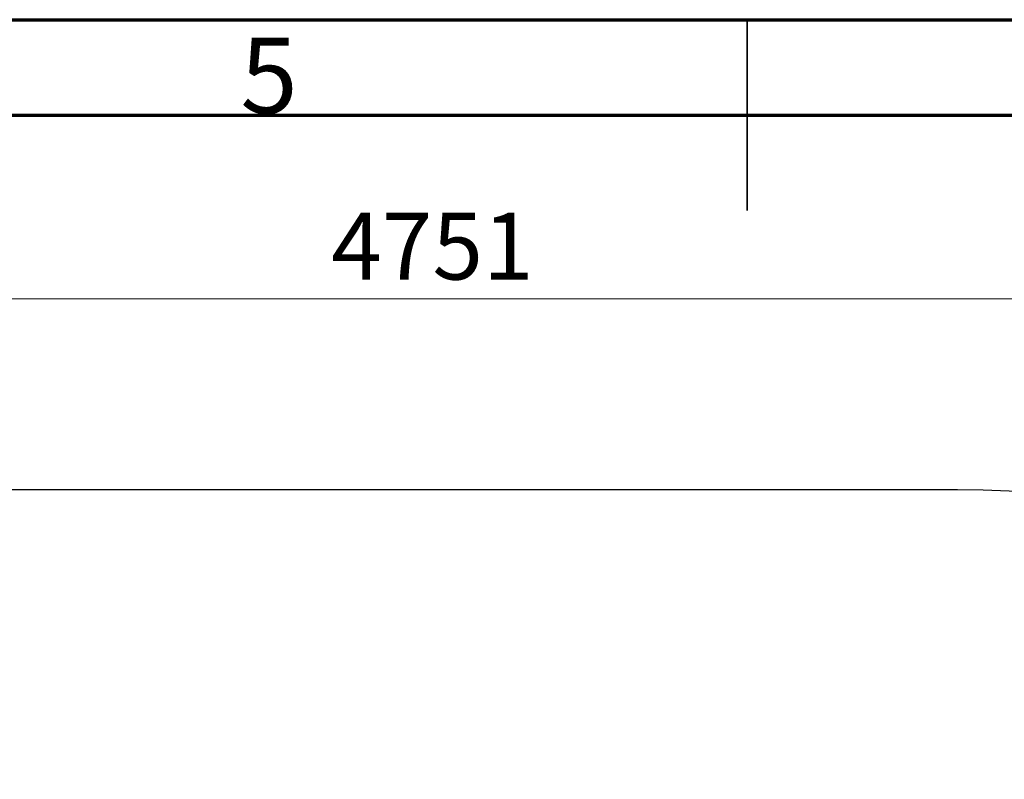
# Model space of a CAD drawing. Units: millimetres. Extents: x 15 to 415, y 5 to 292.
# Drawn here: x 177 to 228, y 252 to 292 of the extents above; entities that cross this region are included whole.
import ezdxf

# ---------------------------------------------------------------- set-up
doc = ezdxf.new("R2010")
doc.units = ezdxf.units.MM
doc.styles.add('SLDTEXTSTYLE0', font='TXT', dxfattribs={"width": 0.75})
doc.dimstyles.new('SLDDIMSTYLE0', dxfattribs={"dimtxt": 3.5, "dimasz": 3.302, "dimexe": 0, "dimexo": 0.0625, "dimgap": 0.875, "dimtad": 1, "dimdec": 0, "dimlfac": 30, "dimrnd": 1e-09, "dimzin": 12, "dimdsep": 46, "dimtxsty": 'SLDTEXTSTYLE0', "dimsah": 1, "dimcen": 0.09, "dimadec": 0, "dimazin": 3, "dimtfac": 1, "dimtdec": 0, "dimtofl": 0, "dimtmove": 0, "dimatfit": 3, "dimfxl": 0, "dimfrac": 2, "dimtolj": 1, "dimtzin": 12, "dimarcsym": 0})

# ---------------------------------------------------------------- blocks, each defined once
blk = doc.blocks.new('_D')
at = {"color": 7, "linetype": 'Continuous', "lineweight": 18}
for p, q in [((120.146, 162.512), (120.146, 278.375)), ((278.519, 162.512), (278.519, 278.375)), ((120.146, 277.375), (278.519, 277.375))]:
    blk.add_line(p, q, dxfattribs=at)
for points in [[(120.146, 277.375), (123.448, 276.867), (123.448, 277.883)], [(278.519, 277.375), (275.217, 277.883), (275.217, 276.867)]]:
    blk.add_solid(points, dxfattribs=at)
at = {"color": 7, "linetype": 'Continuous', "lineweight": 18, "insert": (193.214, 281.887), "char_height": 3.5, "attachment_point": 1, "style": 'SLDTEXTSTYLE0'}
blk.add_mtext('4751', dxfattribs=at)
blk = doc.blocks.new('_D_2')
at = {"color": 7, "linetype": 'Continuous', "lineweight": 18}
for p, q in [((171.656, 267.375), (97.146, 267.375)), ((98.146, 267.375), (98.146, 39.967)), ((179.999, 39.967), (97.146, 39.967))]:
    blk.add_line(p, q, dxfattribs=at)
for points in [[(98.146, 267.375), (97.638, 264.073), (98.654, 264.073)], [(98.146, 39.967), (98.654, 43.269), (97.638, 43.269)]]:
    blk.add_solid(points, dxfattribs=at)
at = {"color": 7, "linetype": 'Continuous', "lineweight": 18, "insert": (93.634, 164.791), "char_height": 3.5, "attachment_point": 1, "rotation": 90, "style": 'SLDTEXTSTYLE0'}
blk.add_mtext('6822', dxfattribs=at)

msp = doc.modelspace()

# ---------------------------------------------------------------- linework, layer by layer
at = {"color": 7, "linetype": 'Continuous', "lineweight": 70}
for p, q in [((15, 292), (415, 292)), ((20, 287), (410, 287))]:
    msp.add_line(p, q, dxfattribs=at)
at = {"color": 7, "linetype": 'Continuous', "lineweight": 35}
for p, q in [((215, 292.001), (215, 281.999)), ((215, 287), (215, 292))]:
    msp.add_line(p, q, dxfattribs=at)
at = {"color": 7, "linetype": 'Continuous', "lineweight": 25}
msp.add_line((226.009, 267.375), (172.656, 267.375), dxfattribs=at)
msp.add_arc((226.009, 214.865), 52.51, 360, 90, dxfattribs=at)

# ---------------------------------------------------------------- texts
at = {"color": 7, "linetype": 'Continuous', "lineweight": 0, "insert": (189.96, 291.06), "char_height": 3.969, "attachment_point": 2, "style": 'SLDTEXTSTYLE0'}
msp.add_mtext('5', dxfattribs=at)

# ---------------------------------------------------------------- dimensions: what is measured, and where the dimension line sits
at = {"color": 7, "linetype": 'Continuous', "lineweight": 18}
for base, p1, p2, angle, picture, middle in [((278.519, 277.375), (120.146, 161.512), (278.519, 161.512), 0, '_D', (198.386, 277.375)), ((98.146, 39.967), (172.656, 267.375), (180.999, 39.967), 90, '_D_2', (98.146, 169.963))]:
    dim = msp.add_linear_dim(base=base, p1=p1, p2=p2, angle=angle, dimstyle='SLDDIMSTYLE0', dxfattribs=at)
    dim.commit()
    dim.dimension.update_dxf_attribs({"geometry": picture, "text_midpoint": middle, "dimtype": 160})

doc.saveas('drawing.dxf')
